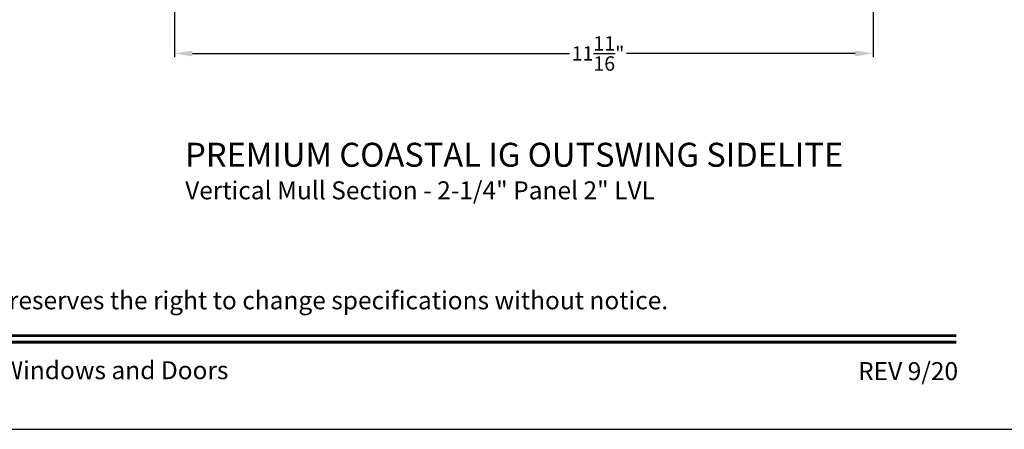
# Model space of a CAD drawing. Extents: x 0 to 68, y 0 to 44.
# Drawn here: x 16.9 to 33.3, y 0 to 6.8 of the extents above; entities that cross this region are included whole.
import ezdxf
from ezdxf.enums import TextEntityAlignment as Align

# ---------------------------------------------------------------- set-up
doc = ezdxf.new("R2010")
doc.units = 0
doc.header["$LTSCALE"] = 2
doc.header["$MEASUREMENT"] = 0
doc.header["$PDMODE"] = 3
doc.layers.get('0').update_dxf_attribs({"linetype": 'CONTINUOUS'})
doc.layers.get('DEFPOINTS').update_dxf_attribs({"color": 3, "linetype": 'CONTINUOUS'})
doc.layers.add('Dim', color=7, linetype='CONTINUOUS')
doc.styles.add('Arial', font='arial.ttf')
doc.styles.get("Standard").update_dxf_attribs({"font": 'arial.ttf'})
doc.dimstyles.get("Standard").update_dxf_attribs({"dimtxt": 0.24, "dimasz": 0.3, "dimexe": 0.0625, "dimexo": 0.18, "dimgap": 0.09, "dimtad": 0, "dimdec": 4, "dimzin": 0, "dimdsep": 46, "dimlunit": 4, "dimtxsty": 'Standard', "dimcen": 0, "dimadec": 5, "dimazin": 0, "dimtfac": 1, "dimtdec": 4, "dimtofl": 0, "dimtmove": 2, "dimatfit": 3, "dimfxl": 1, "dimtolj": 1, "dimtzin": 0, "dimarcsym": 0})

# ---------------------------------------------------------------- blocks, each defined once
blk = doc.blocks.new('*D122')
at = {"layer": 'DEFPOINTS', "color": 0, "transparency": 16777216}
for p in [(19.488, 10.011), (31.155, 10.011), (19.488, 6.274)]:
    blk.add_point(p, dxfattribs=at)
at = {"layer": 'Dim', "color": 0, "lineweight": -2, "transparency": 16777216}
for p, q in [((19.488, 9.831), (19.488, 6.212)), ((31.155, 9.831), (31.155, 6.212)), ((19.788, 6.274), (26.084, 6.274)), ((30.855, 6.274), (27.04, 6.274))]:
    blk.add_line(p, q, dxfattribs=at)
at = {"layer": 'Dim', "color": 0, "transparency": 16777216}
for points in [[(19.788, 6.324), (19.788, 6.224), (19.488, 6.274)], [(30.855, 6.324), (30.855, 6.224), (31.155, 6.274)]]:
    blk.add_solid(points, dxfattribs=at)
at = {"layer": 'Dim', "color": 0, "transparency": 16777216, "insert": (26.562, 6.274), "char_height": 0.24, "attachment_point": 5}
blk.add_mtext('\\A1;11{\\H1x;\\S11/16;}"', dxfattribs=at)

msp = doc.modelspace()

# ---------------------------------------------------------------- linework, layer by layer
msp.add_lwpolyline([(0, 44.00001), (0, 0), (34.00001, 0), (34.00001, 44.00001)], close=True)
at = {"const_width": 0.04545}
for points in [[(1.45455, 1.56258), (32.54546, 1.56258)], [(1.45455, 1.45455), (32.54546, 1.45455)]]:
    msp.add_lwpolyline(points, dxfattribs=at)

# ---------------------------------------------------------------- texts
at = {"style": 'Arial'}
for s, height, p in [('%%UPREMIUM COASTAL IG OUTSWING SIDELITE', 0.4, (19.66703, 4.3829)), ('Vertical Mull Section - 2-1/4" Panel 2" LVL', 0.3, (19.66663, 3.83886))]:
    msp.add_text(s, height=height, dxfattribs=at).set_placement(p)
msp.add_text('Note: All dimensions are approximate.  Weather Shield reserves the right to change specifications without notice.', height=0.30000007, dxfattribs=at).set_placement((17, 2.0031), align=Align.CENTER)
msp.add_text('Weather Shield Windows and Doors', height=0.3000001, dxfattribs=at).set_placement((17, 0.98639), align=Align.MIDDLE_CENTER)
msp.add_text('REV 9/20', height=0.3, dxfattribs=at).set_placement((32.57579, 0.82117), align=Align.RIGHT)

# ---------------------------------------------------------------- dimensions: what is measured, and where the dimension line sits
at = {"layer": 'Dim'}
dim = msp.add_linear_dim(base=(19.4878, 6.27436), p1=(31.15486, 10.01089), p2=(19.4878, 10.01089), dimstyle='Standard', override={"dimrnd": 0.0005, "dimpost": '\\X', "dimtdec": 3, "dimtmove": 0}, dxfattribs=at)
dim.commit()
dim.dimension.update_dxf_attribs({"geometry": '*D122', "text_midpoint": (26.562, 6.27436), "dimtype": 160})

doc.saveas('drawing.dxf')
